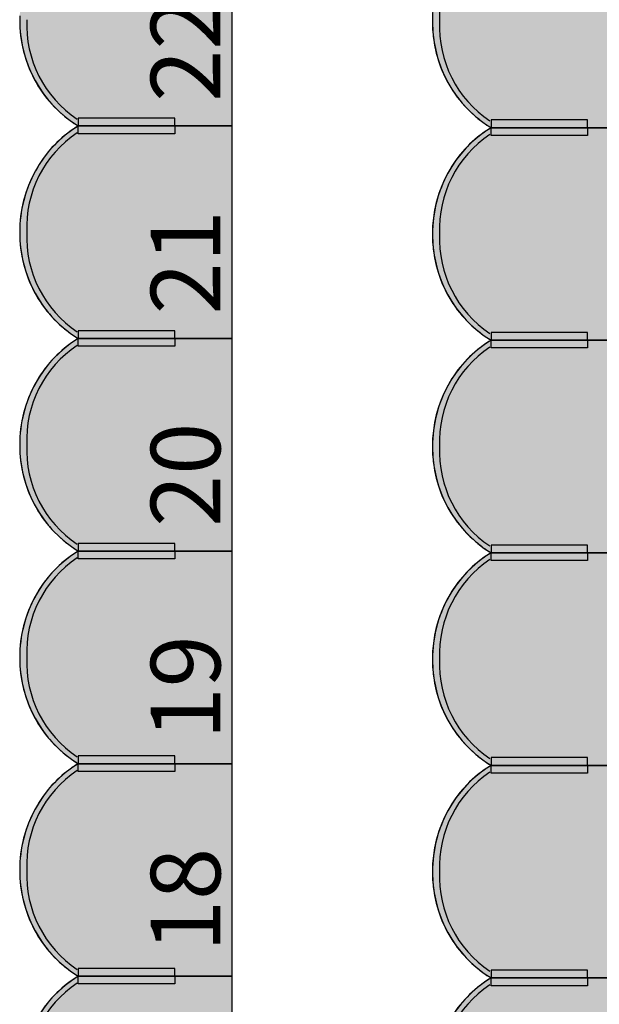
# Model space of a CAD drawing. Units: millimetres. Extents: x 2250 to 267874, y 750 to 62250.
# Drawn here: x 48604 to 50104, y 36578 to 39125 of the extents above; entities that cross this region are included whole.
import ezdxf

# ---------------------------------------------------------------- set-up
doc = ezdxf.new("R2010")
doc.units = ezdxf.units.MM
doc.header["$MEASUREMENT"] = 0
doc.linetypes.add('STANDARDMUSTER', pattern=[0])
doc.layers.add('BESCHRIFUNG___BEMASSUNG', color=1, linetype='STANDARDMUSTER')
doc.layers.add('MOEBLIERUNG', color=1, linetype='STANDARDMUSTER')
doc.styles.add('ARIAL', font='arial.ttf')

# ---------------------------------------------------------------- blocks, each defined once
blk = doc.blocks.new('SITZPLATZ_17-E9F8', base_point=(49515.5, 31705.6))
at = {"layer": 'MOEBLIERUNG'}
for points in [[(50065.7, 38855.6), (50065.7, 39405.6), (49667.2, 39405.6), (49661.5, 39402), (49661.5, 39402), (49652.6, 39396.2), (49643.9, 39390), (49635.4, 39383.6), (49627.2, 39376.9), (49619.2, 39369.8), (49611.4, 39362.5), (49603.9, 39355), (49596.7, 39347.1), (49589.8, 39339.1), (49583.1, 39330.8), (49576.7, 39322.2), (49570.7, 39313.5), (49564.9, 39304.5), (49561.3, 39298.5), (49561.3, 39298.5), (49555.6, 39288.4), (49550.2, 39278.1), (49545.3, 39267.6), (49540.6, 39257), (49536.4, 39246.2), (49532.6, 39235.3), (49529.1, 39224.2), (49526, 39213), (49523.3, 39201.7), (49521, 39190.4), (49519.1, 39178.9), (49517.6, 39167.4), (49516.5, 39155.9), (49515.8, 39144.3), (49515.7, 39140.8), (49515.7, 39140.8), (49515.5, 39129.2), (49515.8, 39117.5), (49516.4, 39105.8), (49517.5, 39094.2), (49519, 39082.6), (49520.8, 39071.1), (49523.1, 39059.6), (49525.8, 39048.2), (49528.8, 39037), (49532.3, 39025.8), (49536.1, 39014.8), (49536.6, 39013.5), (49536.6, 39013.5), (49540.5, 39003.4), (49544.8, 38993.5), (49549.5, 38983.8), (49554.4, 38974.2), (49559.7, 38964.8), (49565.4, 38955.5), (49571.3, 38946.5), (49577.6, 38937.7), (49584.1, 38929.1), (49591, 38920.8), (49598.1, 38912.7), (49605.6, 38904.9), (49613.3, 38897.3), (49621.2, 38890), (49628.2, 38884), (49628.2, 38884), (49640.1, 38874.4), (49642.6, 38872.5), (49649.9, 38867), (49657.5, 38861.8), (49661.5, 38859.2), (49667.2, 38855.6)], [(50065.7, 38305.6), (50065.7, 38855.6), (49667.2, 38855.6), (49661.5, 38852), (49652.6, 38846.2), (49643.9, 38840), (49635.4, 38833.6), (49627.2, 38826.9), (49619.2, 38819.8), (49611.4, 38812.5), (49603.9, 38805), (49596.7, 38797.1), (49589.8, 38789.1), (49583.1, 38780.8), (49576.7, 38772.2), (49570.7, 38763.5), (49564.9, 38754.5), (49561.3, 38748.5), (49561.3, 38748.5), (49555.6, 38738.4), (49550.2, 38728.1), (49545.3, 38717.6), (49540.6, 38707), (49536.4, 38696.2), (49532.6, 38685.3), (49529.1, 38674.2), (49526, 38663), (49523.3, 38651.7), (49521, 38640.4), (49519.1, 38628.9), (49517.6, 38617.4), (49516.5, 38605.9), (49515.8, 38594.3), (49515.7, 38590.8), (49515.7, 38590.8), (49515.5, 38579.2), (49515.8, 38567.5), (49516.4, 38555.8), (49517.5, 38544.2), (49519, 38532.6), (49520.8, 38521.1), (49523.1, 38509.6), (49525.8, 38498.2), (49528.8, 38487), (49532.3, 38475.8), (49536.1, 38464.8), (49536.6, 38463.5), (49536.6, 38463.5), (49540.5, 38453.4), (49544.8, 38443.5), (49549.5, 38433.8), (49554.4, 38424.2), (49559.7, 38414.8), (49565.4, 38405.5), (49571.3, 38396.5), (49577.6, 38387.7), (49584.1, 38379.1), (49591, 38370.8), (49598.1, 38362.7), (49605.6, 38354.9), (49613.3, 38347.3), (49621.2, 38340), (49628.2, 38334), (49628.2, 38334), (49640.1, 38324.4), (49642.6, 38322.5), (49642.6, 38322.5), (49649.9, 38317), (49657.5, 38311.8), (49661.5, 38309.2), (49667.2, 38305.6)], [(49916.8, 38875.6), (49667.2, 38875.6), (49667.2, 38855.6), (49916.8, 38855.6)], [(49916.8, 38835.6), (49667.2, 38835.6), (49667.2, 38855.6), (49916.8, 38855.6)], [(49916.8, 38325.6), (49667.2, 38325.6), (49667.2, 38305.6), (49916.8, 38305.6)], [(50065.7, 37755.6), (50065.7, 38305.6), (49667.2, 38305.6), (49661.5, 38302), (49652.6, 38296.2), (49643.9, 38290), (49635.4, 38283.6), (49627.2, 38276.9), (49619.2, 38269.8), (49611.4, 38262.5), (49603.9, 38255), (49596.7, 38247.1), (49589.8, 38239.1), (49583.1, 38230.8), (49576.7, 38222.2), (49570.7, 38213.5), (49564.9, 38204.5), (49561.3, 38198.5), (49561.3, 38198.5), (49555.6, 38188.4), (49550.2, 38178.1), (49545.3, 38167.6), (49540.6, 38157), (49536.4, 38146.2), (49532.6, 38135.3), (49529.1, 38124.2), (49526, 38113), (49523.3, 38101.7), (49521, 38090.4), (49519.1, 38078.9), (49517.6, 38067.4), (49516.5, 38055.9), (49515.8, 38044.3), (49515.7, 38040.8), (49515.7, 38040.8), (49515.5, 38029.2), (49515.8, 38017.5), (49516.4, 38005.8), (49517.5, 37994.2), (49519, 37982.6), (49520.8, 37971.1), (49523.1, 37959.6), (49525.8, 37948.2), (49528.8, 37937), (49532.3, 37925.8), (49536.1, 37914.8), (49536.6, 37913.5), (49536.6, 37913.5), (49540.5, 37903.4), (49544.8, 37893.5), (49549.5, 37883.8), (49554.4, 37874.2), (49559.7, 37864.8), (49565.4, 37855.5), (49571.3, 37846.5), (49577.6, 37837.7), (49584.1, 37829.1), (49591, 37820.8), (49598.1, 37812.7), (49605.6, 37804.9), (49613.3, 37797.3), (49621.2, 37790), (49628.2, 37784), (49628.2, 37784), (49640.1, 37774.4), (49642.6, 37772.5), (49642.6, 37772.5), (49649.9, 37767), (49657.5, 37761.8), (49661.5, 37759.2), (49667.2, 37755.6)], [(49916.8, 38285.6), (49667.2, 38285.6), (49667.2, 38305.6), (49916.8, 38305.6)], [(49916.8, 37775.6), (49667.2, 37775.6), (49667.2, 37755.6), (49916.8, 37755.6)], [(50065.7, 37205.6), (50065.7, 37755.6), (49667.2, 37755.6), (49661.5, 37752), (49652.6, 37746.2), (49643.9, 37740), (49635.4, 37733.6), (49627.2, 37726.9), (49619.2, 37719.8), (49611.4, 37712.5), (49603.9, 37705), (49596.7, 37697.1), (49589.8, 37689.1), (49583.1, 37680.8), (49576.7, 37672.2), (49570.7, 37663.5), (49564.9, 37654.5), (49561.3, 37648.5), (49561.3, 37648.5), (49555.6, 37638.4), (49550.2, 37628.1), (49545.3, 37617.6), (49540.6, 37607), (49536.4, 37596.2), (49532.6, 37585.3), (49529.1, 37574.2), (49526, 37563), (49523.3, 37551.7), (49521, 37540.4), (49519.1, 37528.9), (49517.6, 37517.4), (49516.5, 37505.9), (49515.8, 37494.3), (49515.7, 37490.8), (49515.7, 37490.8), (49515.5, 37479.2), (49515.8, 37467.5), (49516.4, 37455.8), (49517.5, 37444.2), (49519, 37432.6), (49520.8, 37421.1), (49523.1, 37409.6), (49525.8, 37398.2), (49528.8, 37387), (49532.3, 37375.8), (49536.1, 37364.8), (49536.6, 37363.5), (49536.6, 37363.5), (49540.5, 37353.4), (49544.8, 37343.5), (49549.5, 37333.8), (49554.4, 37324.2), (49559.7, 37314.8), (49565.4, 37305.5), (49571.3, 37296.5), (49577.6, 37287.7), (49584.1, 37279.1), (49591, 37270.8), (49598.1, 37262.7), (49605.6, 37254.9), (49613.3, 37247.3), (49621.2, 37240), (49628.2, 37234), (49628.2, 37234), (49640.1, 37224.4), (49642.6, 37222.5), (49642.6, 37222.5), (49649.9, 37217), (49657.5, 37211.8), (49661.5, 37209.2), (49667.2, 37205.6)], [(49916.8, 37735.6), (49667.2, 37735.6), (49667.2, 37755.6), (49916.8, 37755.6)], [(49916.8, 37225.6), (49667.2, 37225.6), (49667.2, 37205.6), (49916.8, 37205.6)], [(50065.7, 36655.6), (50065.7, 37205.6), (49667.2, 37205.6), (49661.5, 37202), (49652.6, 37196.2), (49643.9, 37190), (49635.4, 37183.6), (49627.2, 37176.9), (49619.2, 37169.8), (49611.4, 37162.5), (49603.9, 37155), (49596.7, 37147.1), (49589.8, 37139.1), (49583.1, 37130.8), (49576.7, 37122.2), (49570.7, 37113.5), (49564.9, 37104.5), (49561.3, 37098.5), (49561.3, 37098.5), (49555.6, 37088.4), (49550.2, 37078.1), (49545.3, 37067.6), (49540.6, 37057), (49536.4, 37046.2), (49532.6, 37035.3), (49529.1, 37024.2), (49526, 37013), (49523.3, 37001.7), (49521, 36990.4), (49519.1, 36978.9), (49517.6, 36967.4), (49516.5, 36955.9), (49515.8, 36944.3), (49515.7, 36940.8), (49515.7, 36940.8), (49515.5, 36929.2), (49515.8, 36917.5), (49516.4, 36905.8), (49517.5, 36894.2), (49519, 36882.6), (49520.8, 36871.1), (49523.1, 36859.6), (49525.8, 36848.2), (49528.8, 36837), (49532.3, 36825.8), (49536.1, 36814.8), (49536.6, 36813.5), (49536.6, 36813.5), (49540.5, 36803.4), (49544.8, 36793.5), (49549.5, 36783.8), (49554.4, 36774.2), (49559.7, 36764.8), (49565.4, 36755.5), (49571.3, 36746.5), (49577.6, 36737.7), (49584.1, 36729.1), (49591, 36720.8), (49598.1, 36712.7), (49605.6, 36704.9), (49613.3, 36697.3), (49621.2, 36690), (49628.2, 36684), (49628.2, 36684), (49640.1, 36674.4), (49642.6, 36672.5), (49642.6, 36672.5), (49649.9, 36667), (49657.5, 36661.8), (49661.5, 36659.2), (49667.2, 36655.6)], [(49916.8, 37185.6), (49667.2, 37185.6), (49667.2, 37205.6), (49916.8, 37205.6)], [(49916.8, 36675.6), (49667.2, 36675.6), (49667.2, 36655.6), (49916.8, 36655.6)], [(50065.7, 36105.6), (50065.7, 36655.6), (49667.2, 36655.6), (49661.5, 36652), (49661.5, 36652), (49652.6, 36646.2), (49643.9, 36640), (49635.4, 36633.6), (49627.2, 36626.9), (49619.2, 36619.8), (49611.4, 36612.5), (49603.9, 36605), (49596.7, 36597.1), (49589.8, 36589.1), (49583.1, 36580.8), (49576.7, 36572.2), (49570.7, 36563.5), (49564.9, 36554.5), (49561.3, 36548.5), (49561.3, 36548.5), (49555.6, 36538.4), (49550.2, 36528.1), (49545.3, 36517.6), (49540.6, 36507), (49536.4, 36496.2), (49532.6, 36485.3), (49529.1, 36474.2), (49526, 36463), (49523.3, 36451.7), (49521, 36440.4), (49519.1, 36428.9), (49517.6, 36417.4), (49516.5, 36405.9), (49515.8, 36394.3), (49515.7, 36390.8), (49515.7, 36390.8), (49515.5, 36379.2), (49515.8, 36367.5), (49516.4, 36355.8), (49517.5, 36344.2), (49519, 36332.6), (49520.8, 36321.1), (49523.1, 36309.6), (49525.8, 36298.2), (49528.8, 36287), (49532.3, 36275.8), (49536.1, 36264.8), (49536.6, 36263.5), (49536.6, 36263.5), (49540.5, 36253.4), (49544.8, 36243.5), (49549.5, 36233.8), (49554.4, 36224.2), (49559.7, 36214.8), (49565.4, 36205.5), (49571.3, 36196.5), (49577.6, 36187.7), (49584.1, 36179.1), (49591, 36170.8), (49598.1, 36162.7), (49605.6, 36154.9), (49613.3, 36147.3), (49621.2, 36140), (49628.2, 36134), (49628.2, 36134), (49640.1, 36124.4), (49642.6, 36122.5), (49649.9, 36117), (49657.5, 36111.8), (49661.5, 36109.2), (49667.2, 36105.6)], [(49916.8, 36635.6), (49667.2, 36635.6), (49667.2, 36655.6), (49916.8, 36655.6)]]:
    blk.add_hatch(color=255, dxfattribs=at).paths.add_polyline_path(points)
at = {"layer": 'MOEBLIERUNG', "color": 250, "linetype": 'Continuous'}
for p, q in [((50065.7, 38855.6), (50065.7, 39405.6)), ((49661.5, 38859.2), (49667.2, 38855.6)), ((49667.2, 38855.6), (49661.5, 38852)), ((49916.8, 38875.6), (49667.2, 38875.6)), ((49667.2, 38875.6), (49667.2, 38855.6)), ((49667.2, 38855.6), (50065.7, 38855.6)), ((49667.2, 38855.6), (49916.8, 38855.6)), ((50065.7, 38855.6), (49667.2, 38855.6)), ((49667.2, 38835.6), (49667.2, 38855.6)), ((49667.2, 38855.6), (49916.8, 38855.6)), ((49916.8, 38855.6), (49916.8, 38875.6)), ((49916.8, 38855.6), (49916.8, 38835.6)), ((50065.7, 38305.6), (50065.7, 38855.6)), ((49916.8, 38835.6), (49667.2, 38835.6)), ((49916.8, 38325.6), (49667.2, 38325.6)), ((49667.2, 38325.6), (49667.2, 38305.6)), ((49916.8, 38305.6), (49916.8, 38325.6)), ((49661.5, 38309.2), (49667.2, 38305.6)), ((49667.2, 38305.6), (49661.5, 38302)), ((49667.2, 38305.6), (50065.7, 38305.6)), ((49667.2, 38305.6), (49916.8, 38305.6)), ((50065.7, 38305.6), (49667.2, 38305.6)), ((49667.2, 38285.6), (49667.2, 38305.6)), ((49667.2, 38305.6), (49916.8, 38305.6)), ((49916.8, 38305.6), (49916.8, 38285.6)), ((50065.7, 37755.6), (50065.7, 38305.6)), ((49916.8, 38285.6), (49667.2, 38285.6)), ((49661.5, 37759.2), (49667.2, 37755.6)), ((49916.8, 37775.6), (49667.2, 37775.6)), ((49667.2, 37775.6), (49667.2, 37755.6)), ((49916.8, 37755.6), (49916.8, 37775.6)), ((49667.2, 37755.6), (49661.5, 37752)), ((49667.2, 37755.6), (50065.7, 37755.6)), ((49667.2, 37755.6), (49916.8, 37755.6)), ((50065.7, 37755.6), (49667.2, 37755.6)), ((49667.2, 37735.6), (49667.2, 37755.6)), ((49667.2, 37755.6), (49916.8, 37755.6)), ((49916.8, 37735.6), (49667.2, 37735.6)), ((49916.8, 37755.6), (49916.8, 37735.6)), ((50065.7, 37205.6), (50065.7, 37755.6)), ((49916.8, 37225.6), (49667.2, 37225.6)), ((49667.2, 37225.6), (49667.2, 37205.6)), ((49916.8, 37205.6), (49916.8, 37225.6)), ((49661.5, 37209.2), (49667.2, 37205.6)), ((49667.2, 37205.6), (49661.5, 37202)), ((49667.2, 37205.6), (50065.7, 37205.6)), ((49667.2, 37205.6), (49916.8, 37205.6)), ((50065.7, 37205.6), (49667.2, 37205.6)), ((49667.2, 37185.6), (49667.2, 37205.6)), ((49667.2, 37205.6), (49916.8, 37205.6)), ((49916.8, 37205.6), (49916.8, 37185.6)), ((50065.7, 36655.6), (50065.7, 37205.6)), ((49916.8, 37185.6), (49667.2, 37185.6)), ((49916.8, 36675.6), (49667.2, 36675.6)), ((49667.2, 36675.6), (49667.2, 36655.6)), ((49916.8, 36655.6), (49916.8, 36675.6)), ((49661.5, 36659.2), (49667.2, 36655.6)), ((49667.2, 36655.6), (49661.5, 36652)), ((50065.7, 36655.6), (49667.2, 36655.6)), ((49667.2, 36635.6), (49667.2, 36655.6)), ((49667.2, 36655.6), (49916.8, 36655.6)), ((49667.2, 36655.6), (50065.7, 36655.6)), ((49667.2, 36655.6), (49916.8, 36655.6)), ((49916.8, 36635.6), (49667.2, 36635.6)), ((49916.8, 36655.6), (49916.8, 36635.6)), ((50065.7, 36105.6), (50065.7, 36655.6))]:
    blk.add_line(p, q, dxfattribs=at)
for centre, radius, start, end in [((49850.2, 39130.2), 334.6, 178.1865, 200.4206), ((49834.6, 39127.1), 319, 179.3746, 238.3412), ((49826.7, 39117), 292.9, 177.3256, 236.2922), ((49826.6, 39121.5), 309.5, 200.4206, 230.1194), ((49909.4, 39220.6), 438.6, 230.1194, 232.5281), ((49834.6, 38584.1), 319, 121.6588, 180.6254), ((49824.4, 38594), 305.1, 122.2627, 149.5827), ((49802, 39080.4), 262, 232.5281, 237.5852), ((49826.7, 38594.3), 292.9, 123.7078, 182.6744), ((49847.7, 38580.3), 332.2, 149.5827, 178.1865), ((49850.2, 38580.2), 334.6, 178.1865, 200.4206), ((49834.6, 38577.1), 319, 179.3746, 238.3412), ((49826.7, 38567), 292.9, 177.3256, 236.2922), ((49826.6, 38571.5), 309.5, 200.4206, 230.1194), ((49909.4, 38670.6), 438.6, 230.1194, 232.5281), ((49802, 38530.4), 262, 232.5281, 237.5852), ((49834.6, 38034.1), 319, 121.6588, 180.6254), ((49824.4, 38044), 305.1, 122.2627, 149.5827), ((49826.7, 38044.3), 292.9, 123.7078, 182.6744), ((49847.7, 38030.3), 332.2, 149.5827, 178.1865), ((49850.2, 38030.2), 334.6, 178.1865, 200.4206), ((49834.6, 38027.1), 319, 179.3746, 238.3412), ((49826.7, 38017), 292.9, 177.3256, 236.2922), ((49826.6, 38021.5), 309.5, 200.4206, 230.1194), ((49909.4, 38120.6), 438.6, 230.1194, 232.5281), ((49802, 37980.4), 262, 232.5281, 237.5852), ((49834.6, 37484.1), 319, 121.6588, 180.6254), ((49826.7, 37494.3), 292.9, 123.7078, 182.6744), ((49824.4, 37494), 305.1, 122.2627, 149.5827), ((49847.7, 37480.3), 332.2, 149.5827, 178.1865), ((49850.2, 37480.2), 334.6, 178.1865, 200.4206), ((49834.6, 37477.1), 319, 179.3746, 238.3412), ((49826.7, 37467), 292.9, 177.3256, 236.2922), ((49826.6, 37471.5), 309.5, 200.4206, 230.1194), ((49909.4, 37570.6), 438.6, 230.1194, 232.5281), ((49802, 37430.4), 262, 232.5281, 237.5852), ((49834.6, 36934.1), 319, 121.6588, 180.6254), ((49824.4, 36944), 305.1, 122.2627, 149.5827), ((49826.7, 36944.3), 292.9, 123.7078, 182.6744), ((49847.7, 36930.3), 332.2, 149.5827, 178.1865), ((49850.2, 36930.2), 334.6, 178.1865, 200.4206), ((49834.6, 36927.1), 319, 179.3746, 238.3412), ((49826.7, 36917), 292.9, 177.3256, 236.2922), ((49826.6, 36921.5), 309.5, 200.4206, 230.1194), ((49909.4, 37020.6), 438.6, 230.1194, 232.5281), ((49802, 36880.4), 262, 232.5281, 237.5852), ((49834.6, 36384.1), 319, 121.6588, 180.6254), ((49826.7, 36394.3), 292.9, 123.7078, 182.6744), ((49824.4, 36394), 305.1, 122.2627, 149.5827)]:
    blk.add_arc(centre, radius, start, end, dxfattribs=at)
blk = doc.blocks.new('SITZPLATZ_17-1208D', base_point=(50615.4, 31701.2))
at = {"layer": 'MOEBLIERUNG'}
for points in [[(51165.5, 38851.2), (51165.5, 39401.2), (50767.1, 39401.2), (50761.4, 39397.6), (50761.4, 39397.6), (50752.5, 39391.7), (50743.8, 39385.6), (50735.3, 39379.1), (50727.1, 39372.4), (50719.1, 39365.4), (50711.3, 39358.1), (50703.8, 39350.5), (50696.6, 39342.7), (50689.6, 39334.6), (50683, 39326.3), (50676.6, 39317.8), (50670.5, 39309), (50664.8, 39300.1), (50661.1, 39294), (50661.1, 39294), (50655.4, 39283.9), (50650.1, 39273.7), (50645.1, 39263.2), (50640.5, 39252.5), (50636.3, 39241.7), (50632.4, 39230.8), (50629, 39219.7), (50625.9, 39208.6), (50623.2, 39197.3), (50620.9, 39185.9), (50619, 39174.5), (50617.5, 39163), (50616.4, 39151.5), (50615.7, 39139.9), (50615.6, 39136.4), (50615.6, 39136.4), (50615.4, 39124.7), (50615.7, 39113), (50616.3, 39101.4), (50617.4, 39089.7), (50618.8, 39078.1), (50620.7, 39066.6), (50623, 39055.2), (50625.6, 39043.8), (50628.7, 39032.5), (50632.1, 39021.3), (50636, 39010.3), (50636.5, 39009), (50636.5, 39009), (50640.4, 38999), (50644.7, 38989.1), (50649.3, 38979.3), (50654.3, 38969.7), (50659.6, 38960.3), (50665.2, 38951.1), (50671.2, 38942.1), (50677.5, 38933.3), (50684, 38924.7), (50690.9, 38916.3), (50698, 38908.2), (50705.4, 38900.4), (50713.1, 38892.8), (50721.1, 38885.5), (50728.1, 38879.5), (50728.1, 38879.5), (50740, 38869.9), (50742.4, 38868), (50749.8, 38862.6), (50757.3, 38857.4), (50761.4, 38854.8), (50767.1, 38851.2)], [(51016.6, 38871.2), (50767.1, 38871.2), (50767.1, 38851.2), (51016.6, 38851.2)], [(51165.5, 38301.2), (51165.5, 38851.2), (50767.1, 38851.2), (50761.4, 38847.6), (50752.5, 38841.7), (50743.8, 38835.6), (50735.3, 38829.1), (50727.1, 38822.4), (50719.1, 38815.4), (50711.3, 38808.1), (50703.8, 38800.5), (50696.6, 38792.7), (50689.6, 38784.6), (50683, 38776.3), (50676.6, 38767.8), (50670.5, 38759), (50664.8, 38750.1), (50661.1, 38744), (50661.1, 38744), (50655.4, 38733.9), (50650.1, 38723.7), (50645.1, 38713.2), (50640.5, 38702.5), (50636.3, 38691.7), (50632.4, 38680.8), (50629, 38669.7), (50625.9, 38658.6), (50623.2, 38647.3), (50620.9, 38635.9), (50619, 38624.5), (50617.5, 38613), (50616.4, 38601.5), (50615.7, 38589.9), (50615.6, 38586.4), (50615.6, 38586.4), (50615.4, 38574.7), (50615.7, 38563), (50616.3, 38551.4), (50617.4, 38539.7), (50618.8, 38528.1), (50620.7, 38516.6), (50623, 38505.2), (50625.6, 38493.8), (50628.7, 38482.5), (50632.1, 38471.3), (50636, 38460.3), (50636.5, 38459), (50636.5, 38459), (50640.4, 38449), (50644.7, 38439.1), (50649.3, 38429.3), (50654.3, 38419.7), (50659.6, 38410.3), (50665.2, 38401.1), (50671.2, 38392.1), (50677.5, 38383.3), (50684, 38374.7), (50690.9, 38366.3), (50698, 38358.2), (50705.4, 38350.4), (50713.1, 38342.8), (50721.1, 38335.5), (50728.1, 38329.5), (50728.1, 38329.5), (50740, 38319.9), (50742.4, 38318), (50742.4, 38318), (50749.8, 38312.6), (50757.3, 38307.4), (50761.4, 38304.8), (50767.1, 38301.2)], [(51016.6, 38831.2), (50767.1, 38831.2), (50767.1, 38851.2), (51016.6, 38851.2)], [(51016.6, 38321.2), (50767.1, 38321.2), (50767.1, 38301.2), (51016.6, 38301.2)], [(51165.5, 37751.2), (51165.5, 38301.2), (50767.1, 38301.2), (50761.4, 38297.6), (50752.5, 38291.7), (50743.8, 38285.6), (50735.3, 38279.1), (50727.1, 38272.4), (50719.1, 38265.4), (50711.3, 38258.1), (50703.8, 38250.5), (50696.6, 38242.7), (50689.6, 38234.6), (50683, 38226.3), (50676.6, 38217.8), (50670.5, 38209), (50664.8, 38200.1), (50661.1, 38194), (50661.1, 38194), (50655.4, 38183.9), (50650.1, 38173.7), (50645.1, 38163.2), (50640.5, 38152.5), (50636.3, 38141.7), (50632.4, 38130.8), (50629, 38119.7), (50625.9, 38108.6), (50623.2, 38097.3), (50620.9, 38085.9), (50619, 38074.5), (50617.5, 38063), (50616.4, 38051.5), (50615.7, 38039.9), (50615.6, 38036.4), (50615.6, 38036.4), (50615.4, 38024.7), (50615.7, 38013), (50616.3, 38001.4), (50617.4, 37989.7), (50618.8, 37978.1), (50620.7, 37966.6), (50623, 37955.2), (50625.6, 37943.8), (50628.7, 37932.5), (50632.1, 37921.3), (50636, 37910.3), (50636.5, 37909), (50636.5, 37909), (50640.4, 37899), (50644.7, 37889.1), (50649.3, 37879.3), (50654.3, 37869.7), (50659.6, 37860.3), (50665.2, 37851.1), (50671.2, 37842.1), (50677.5, 37833.3), (50684, 37824.7), (50690.9, 37816.3), (50698, 37808.2), (50705.4, 37800.4), (50713.1, 37792.8), (50721.1, 37785.5), (50728.1, 37779.5), (50728.1, 37779.5), (50740, 37769.9), (50742.4, 37768), (50742.4, 37768), (50749.8, 37762.6), (50757.3, 37757.4), (50761.4, 37754.8), (50767.1, 37751.2)], [(51016.6, 38281.2), (50767.1, 38281.2), (50767.1, 38301.2), (51016.6, 38301.2)], [(51016.6, 37771.2), (50767.1, 37771.2), (50767.1, 37751.2), (51016.6, 37751.2)], [(51165.5, 37201.2), (51165.5, 37751.2), (50767.1, 37751.2), (50761.4, 37747.6), (50752.5, 37741.7), (50743.8, 37735.6), (50735.3, 37729.1), (50727.1, 37722.4), (50719.1, 37715.4), (50711.3, 37708.1), (50703.8, 37700.5), (50696.6, 37692.7), (50689.6, 37684.6), (50683, 37676.3), (50676.6, 37667.8), (50670.5, 37659), (50664.8, 37650.1), (50661.1, 37644), (50661.1, 37644), (50655.4, 37633.9), (50650.1, 37623.7), (50645.1, 37613.2), (50640.5, 37602.5), (50636.3, 37591.7), (50632.4, 37580.8), (50629, 37569.7), (50625.9, 37558.6), (50623.2, 37547.3), (50620.9, 37535.9), (50619, 37524.5), (50617.5, 37513), (50616.4, 37501.5), (50615.7, 37489.9), (50615.6, 37486.4), (50615.6, 37486.4), (50615.4, 37474.7), (50615.7, 37463), (50616.3, 37451.4), (50617.4, 37439.7), (50618.8, 37428.1), (50620.7, 37416.6), (50623, 37405.2), (50625.6, 37393.8), (50628.7, 37382.5), (50632.1, 37371.3), (50636, 37360.3), (50636.5, 37359), (50636.5, 37359), (50640.4, 37349), (50644.7, 37339.1), (50649.3, 37329.3), (50654.3, 37319.7), (50659.6, 37310.3), (50665.2, 37301.1), (50671.2, 37292.1), (50677.5, 37283.3), (50684, 37274.7), (50690.9, 37266.3), (50698, 37258.2), (50705.4, 37250.4), (50713.1, 37242.8), (50721.1, 37235.5), (50728.1, 37229.5), (50728.1, 37229.5), (50740, 37219.9), (50742.4, 37218), (50742.4, 37218), (50749.8, 37212.6), (50757.3, 37207.4), (50761.4, 37204.8), (50767.1, 37201.2)], [(51016.6, 37731.2), (50767.1, 37731.2), (50767.1, 37751.2), (51016.6, 37751.2)], [(51016.6, 37221.2), (50767.1, 37221.2), (50767.1, 37201.2), (51016.6, 37201.2)], [(51165.5, 36651.2), (51165.5, 37201.2), (50767.1, 37201.2), (50761.4, 37197.6), (50752.5, 37191.7), (50743.8, 37185.6), (50735.3, 37179.1), (50727.1, 37172.4), (50719.1, 37165.4), (50711.3, 37158.1), (50703.8, 37150.5), (50696.6, 37142.7), (50689.6, 37134.6), (50683, 37126.3), (50676.6, 37117.8), (50670.5, 37109), (50664.8, 37100.1), (50661.1, 37094), (50661.1, 37094), (50655.4, 37083.9), (50650.1, 37073.7), (50645.1, 37063.2), (50640.5, 37052.5), (50636.3, 37041.7), (50632.4, 37030.8), (50629, 37019.7), (50625.9, 37008.6), (50623.2, 36997.3), (50620.9, 36985.9), (50619, 36974.5), (50617.5, 36963), (50616.4, 36951.5), (50615.7, 36939.9), (50615.6, 36936.4), (50615.6, 36936.4), (50615.4, 36924.7), (50615.7, 36913), (50616.3, 36901.4), (50617.4, 36889.7), (50618.8, 36878.1), (50620.7, 36866.6), (50623, 36855.2), (50625.6, 36843.8), (50628.7, 36832.5), (50632.1, 36821.3), (50636, 36810.3), (50636.5, 36809), (50636.5, 36809), (50640.4, 36799), (50644.7, 36789.1), (50649.3, 36779.3), (50654.3, 36769.7), (50659.6, 36760.3), (50665.2, 36751.1), (50671.2, 36742.1), (50677.5, 36733.3), (50684, 36724.7), (50690.9, 36716.3), (50698, 36708.2), (50705.4, 36700.4), (50713.1, 36692.8), (50721.1, 36685.5), (50728.1, 36679.5), (50728.1, 36679.5), (50740, 36669.9), (50742.4, 36668), (50742.4, 36668), (50749.8, 36662.6), (50757.3, 36657.4), (50761.4, 36654.8), (50767.1, 36651.2)], [(51016.6, 37181.2), (50767.1, 37181.2), (50767.1, 37201.2), (51016.6, 37201.2)], [(51016.6, 36671.2), (50767.1, 36671.2), (50767.1, 36651.2), (51016.6, 36651.2)], [(51165.5, 36101.2), (51165.5, 36651.2), (50767.1, 36651.2), (50761.4, 36647.6), (50761.4, 36647.6), (50752.5, 36641.7), (50743.8, 36635.6), (50735.3, 36629.1), (50727.1, 36622.4), (50719.1, 36615.4), (50711.3, 36608.1), (50703.8, 36600.5), (50696.6, 36592.7), (50689.6, 36584.6), (50683, 36576.3), (50676.6, 36567.8), (50670.5, 36559), (50664.8, 36550.1), (50661.1, 36544), (50661.1, 36544), (50655.4, 36533.9), (50650.1, 36523.7), (50645.1, 36513.2), (50640.5, 36502.5), (50636.3, 36491.7), (50632.4, 36480.8), (50629, 36469.7), (50625.9, 36458.6), (50623.2, 36447.3), (50620.9, 36435.9), (50619, 36424.5), (50617.5, 36413), (50616.4, 36401.5), (50615.7, 36389.9), (50615.6, 36386.4), (50615.6, 36386.4), (50615.4, 36374.7), (50615.7, 36363), (50616.3, 36351.4), (50617.4, 36339.7), (50618.8, 36328.1), (50620.7, 36316.6), (50623, 36305.2), (50625.6, 36293.8), (50628.7, 36282.5), (50632.1, 36271.3), (50636, 36260.3), (50636.5, 36259), (50636.5, 36259), (50640.4, 36249), (50644.7, 36239.1), (50649.3, 36229.3), (50654.3, 36219.7), (50659.6, 36210.3), (50665.2, 36201.1), (50671.2, 36192.1), (50677.5, 36183.3), (50684, 36174.7), (50690.9, 36166.3), (50698, 36158.2), (50705.4, 36150.4), (50713.1, 36142.8), (50721.1, 36135.5), (50728.1, 36129.5), (50728.1, 36129.5), (50740, 36119.9), (50742.4, 36118), (50749.8, 36112.6), (50757.3, 36107.4), (50761.4, 36104.8), (50767.1, 36101.2)], [(51016.6, 36631.2), (50767.1, 36631.2), (50767.1, 36651.2), (51016.6, 36651.2)]]:
    blk.add_hatch(color=255, dxfattribs=at).paths.add_polyline_path(points)
at = {"layer": 'MOEBLIERUNG', "color": 250, "linetype": 'Continuous'}
for p, q in [((50761.4, 38854.8), (50767.1, 38851.2)), ((51016.6, 38871.2), (50767.1, 38871.2)), ((50767.1, 38871.2), (50767.1, 38851.2)), ((51016.6, 38851.2), (51016.6, 38871.2)), ((50767.1, 38851.2), (50761.4, 38847.6)), ((50767.1, 38851.2), (51165.5, 38851.2)), ((50767.1, 38851.2), (51016.6, 38851.2)), ((51165.5, 38851.2), (50767.1, 38851.2)), ((50767.1, 38831.2), (50767.1, 38851.2)), ((50767.1, 38851.2), (51016.6, 38851.2)), ((51016.6, 38831.2), (50767.1, 38831.2)), ((51016.6, 38851.2), (51016.6, 38831.2)), ((51016.6, 38321.2), (50767.1, 38321.2)), ((50767.1, 38321.2), (50767.1, 38301.2)), ((51016.6, 38301.2), (51016.6, 38321.2)), ((50761.4, 38304.8), (50767.1, 38301.2)), ((50767.1, 38301.2), (50761.4, 38297.6)), ((50767.1, 38301.2), (51165.5, 38301.2)), ((50767.1, 38301.2), (51016.6, 38301.2)), ((51165.5, 38301.2), (50767.1, 38301.2)), ((50767.1, 38281.2), (50767.1, 38301.2)), ((50767.1, 38301.2), (51016.6, 38301.2)), ((51016.6, 38301.2), (51016.6, 38281.2)), ((51016.6, 38281.2), (50767.1, 38281.2)), ((51016.6, 37771.2), (50767.1, 37771.2)), ((50767.1, 37771.2), (50767.1, 37751.2)), ((51016.6, 37751.2), (51016.6, 37771.2)), ((50761.4, 37754.8), (50767.1, 37751.2)), ((50767.1, 37751.2), (50761.4, 37747.6)), ((50767.1, 37751.2), (51165.5, 37751.2)), ((50767.1, 37751.2), (51016.6, 37751.2)), ((51165.5, 37751.2), (50767.1, 37751.2)), ((50767.1, 37731.2), (50767.1, 37751.2)), ((50767.1, 37751.2), (51016.6, 37751.2)), ((51016.6, 37731.2), (50767.1, 37731.2)), ((51016.6, 37751.2), (51016.6, 37731.2)), ((51016.6, 37221.2), (50767.1, 37221.2)), ((50767.1, 37221.2), (50767.1, 37201.2)), ((51016.6, 37201.2), (51016.6, 37221.2)), ((50761.4, 37204.8), (50767.1, 37201.2)), ((50767.1, 37201.2), (50761.4, 37197.6)), ((50767.1, 37201.2), (51165.5, 37201.2)), ((50767.1, 37201.2), (51016.6, 37201.2)), ((51165.5, 37201.2), (50767.1, 37201.2)), ((50767.1, 37181.2), (50767.1, 37201.2)), ((50767.1, 37201.2), (51016.6, 37201.2)), ((51016.6, 37201.2), (51016.6, 37181.2)), ((51016.6, 37181.2), (50767.1, 37181.2)), ((51016.6, 36671.2), (50767.1, 36671.2)), ((50767.1, 36671.2), (50767.1, 36651.2)), ((51016.6, 36651.2), (51016.6, 36671.2)), ((50761.4, 36654.8), (50767.1, 36651.2)), ((50767.1, 36651.2), (50761.4, 36647.6)), ((51165.5, 36651.2), (50767.1, 36651.2)), ((50767.1, 36631.2), (50767.1, 36651.2)), ((50767.1, 36651.2), (51016.6, 36651.2)), ((50767.1, 36651.2), (51165.5, 36651.2)), ((50767.1, 36651.2), (51016.6, 36651.2)), ((51016.6, 36651.2), (51016.6, 36631.2)), ((51016.6, 36631.2), (50767.1, 36631.2))]:
    blk.add_line(p, q, dxfattribs=at)
for centre, radius, start, end in [((50934.5, 39129.6), 319, 121.6588, 180.6254), ((50926.6, 39139.8), 292.9, 123.7078, 182.6744), ((50950.1, 39125.8), 334.6, 178.1865, 200.4206), ((50934.5, 39122.7), 319, 179.3746, 238.3412), ((50926.6, 39112.5), 292.9, 177.3256, 236.2922), ((50926.5, 39117), 309.5, 200.4206, 230.1194), ((51009.3, 39216.1), 438.6, 230.1194, 232.5281), ((50901.8, 39075.9), 262, 232.5281, 237.5852), ((50934.5, 38579.6), 319, 121.6588, 180.6254), ((50926.6, 38589.8), 292.9, 123.7078, 182.6744), ((50924.3, 38589.6), 305.1, 122.2627, 149.5827), ((50947.6, 38575.9), 332.2, 149.5827, 178.1865), ((50950.1, 38575.8), 334.6, 178.1865, 200.4206), ((50934.5, 38572.7), 319, 179.3746, 238.3412), ((50926.6, 38562.5), 292.9, 177.3256, 236.2922), ((50926.5, 38567), 309.5, 200.4206, 230.1194), ((51009.3, 38666.1), 438.6, 230.1194, 232.5281), ((50901.8, 38525.9), 262, 232.5281, 237.5852), ((50934.5, 38029.6), 319, 121.6588, 180.6254), ((50924.3, 38039.6), 305.1, 122.2627, 149.5827), ((50926.6, 38039.8), 292.9, 123.7078, 182.6744), ((50947.6, 38025.9), 332.2, 149.5827, 178.1865), ((50950.1, 38025.8), 334.6, 178.1865, 200.4206), ((50934.5, 38022.7), 319, 179.3746, 238.3412), ((50926.6, 38012.5), 292.9, 177.3256, 236.2922), ((50926.5, 38017), 309.5, 200.4206, 230.1194), ((51009.3, 38116.1), 438.6, 230.1194, 232.5281), ((50901.8, 37975.9), 262, 232.5281, 237.5852), ((50934.5, 37479.6), 319, 121.6588, 180.6254), ((50926.6, 37489.8), 292.9, 123.7078, 182.6744), ((50924.3, 37489.6), 305.1, 122.2627, 149.5827), ((50947.6, 37475.9), 332.2, 149.5827, 178.1865), ((50950.1, 37475.8), 334.6, 178.1865, 200.4206), ((50934.5, 37472.7), 319, 179.3746, 238.3412), ((50926.6, 37462.5), 292.9, 177.3256, 236.2922), ((50926.5, 37467), 309.5, 200.4206, 230.1194), ((51009.3, 37566.1), 438.6, 230.1194, 232.5281), ((50934.5, 36929.6), 319, 121.6588, 180.6254), ((50924.3, 36939.6), 305.1, 122.2627, 149.5827), ((50901.8, 37425.9), 262, 232.5281, 237.5852), ((50926.6, 36939.8), 292.9, 123.7078, 182.6744), ((50947.6, 36925.9), 332.2, 149.5827, 178.1865), ((50950.1, 36925.8), 334.6, 178.1865, 200.4206), ((50934.5, 36922.7), 319, 179.3746, 238.3412), ((50926.6, 36912.5), 292.9, 177.3256, 236.2922), ((50926.5, 36917), 309.5, 200.4206, 230.1194), ((51009.3, 37016.1), 438.6, 230.1194, 232.5281), ((50901.8, 36875.9), 262, 232.5281, 237.5852), ((50934.5, 36379.6), 319, 121.6588, 180.6254), ((50924.3, 36389.6), 305.1, 122.2627, 149.5827), ((50926.6, 36389.8), 292.9, 123.7078, 182.6744)]:
    blk.add_arc(centre, radius, start, end, dxfattribs=at)

msp = doc.modelspace()

# ---------------------------------------------------------------- block references
at = {"layer": 'MOEBLIERUNG'}
for name, p in [('SITZPLATZ_17-E9F8', (48603.7, 31700.2)), ('SITZPLATZ_17-1208D', (49672.2, 31695.8))]:
    msp.add_blockref(name, p, dxfattribs=at)

# ---------------------------------------------------------------- texts
at = {"layer": 'BESCHRIFUNG___BEMASSUNG', "color": 250, "linetype": 'STANDARDMUSTER', "style": 'ARIAL', "width": 0.989583}
for s, p in [('22', (49123.1, 38912.7)), ('21', (49123.1, 38362.7)), ('20', (49123.1, 37812.7)), ('19', (49123.1, 37262.7)), ('18', (49123.1, 36712.7))]:
    msp.add_text(s, height=180, rotation=90, dxfattribs=at).set_placement(p)

doc.saveas('drawing.dxf')
